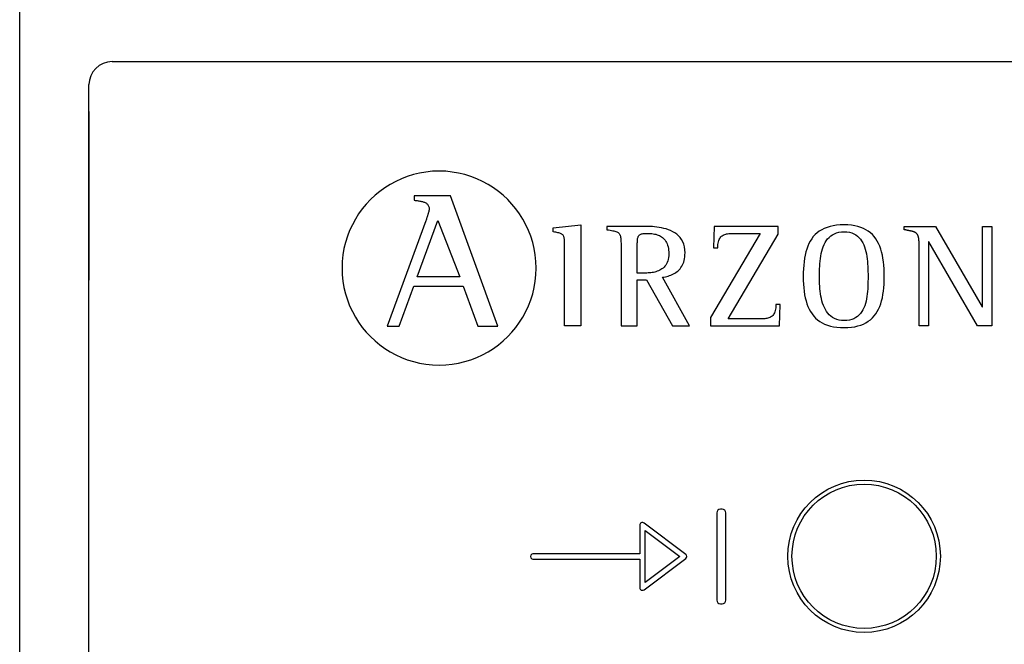
# Model space of a CAD drawing. Units: millimetres. Extents: x 140 to 7022, y 235 to 2712.
# Drawn here: x 1590 to 1611, y 403 to 417 of the extents above; entities that cross this region are included whole.
import ezdxf

# ---------------------------------------------------------------- set-up
doc = ezdxf.new("R2010")
doc.units = ezdxf.units.MM
doc.layers.add('AIRZONE HARDWARE', color=7, linetype='Continuous')

# ---------------------------------------------------------------- blocks, each defined once
blk = doc.blocks.new('AZRA6CM1VALC')
at = {"layer": 'AIRZONE HARDWARE'}
for p, q in [((0, 65.396), (0, 66.897)), ((0, 63.964), (0, 66.228)), ((2.002, 65.655), (159.445, 65.655)), ((0, 61.894), (0, 65.396)), ((1.501, 24.367), (1.501, 65.154)), ((1.501, 64.57), (1.501, 60.918)), ((8.534, 63.204), (8.402, 63.163)), ((8.669, 63.237), (8.534, 63.204)), ((8.807, 63.26), (8.669, 63.237)), ((8.948, 63.275), (8.807, 63.26)), ((9.092, 63.279), (8.948, 63.275)), ((9.236, 63.275), (9.092, 63.279)), ((9.377, 63.26), (9.236, 63.275)), ((9.515, 63.237), (9.377, 63.26)), ((9.651, 63.204), (9.515, 63.237)), ((9.782, 63.163), (9.651, 63.204)), ((8.032, 62.992), (7.917, 62.92)), ((8.151, 63.057), (8.032, 62.992)), ((8.275, 63.114), (8.151, 63.057)), ((8.402, 63.163), (8.275, 63.114)), ((9.91, 63.114), (9.782, 63.163)), ((10.034, 63.057), (9.91, 63.114)), ((10.153, 62.992), (10.034, 63.057)), ((10.268, 62.92), (10.153, 62.992)), ((7.704, 62.755), (7.605, 62.663)), ((7.808, 62.84), (7.704, 62.755)), ((7.917, 62.92), (7.808, 62.84)), ((10.377, 62.84), (10.268, 62.92)), ((10.481, 62.755), (10.377, 62.84)), ((10.579, 62.663), (10.481, 62.755)), ((7.513, 62.564), (7.427, 62.461)), ((7.605, 62.663), (7.513, 62.564)), ((8.553, 62.741), (8.553, 62.649)), ((9.342, 62.741), (8.553, 62.741)), ((8.553, 62.649), (8.574, 62.645)), ((8.574, 62.645), (8.594, 62.643)), ((8.594, 62.643), (8.615, 62.64)), ((8.615, 62.64), (8.635, 62.637)), ((8.635, 62.637), (8.655, 62.634)), ((8.655, 62.634), (8.674, 62.631)), ((8.674, 62.631), (8.693, 62.627)), ((8.693, 62.627), (8.711, 62.623)), ((8.711, 62.623), (8.729, 62.619)), ((8.729, 62.619), (8.746, 62.615)), ((8.746, 62.615), (8.762, 62.609)), ((8.762, 62.609), (8.777, 62.603)), ((8.777, 62.603), (8.792, 62.597)), ((8.792, 62.597), (8.805, 62.589)), ((8.805, 62.589), (8.818, 62.581)), ((8.818, 62.581), (8.829, 62.571)), ((8.829, 62.571), (8.84, 62.561)), ((8.84, 62.561), (8.849, 62.549)), ((8.849, 62.549), (8.857, 62.537)), ((10.367, 59.915), (9.342, 62.741)), ((10.671, 62.564), (10.579, 62.663)), ((10.757, 62.461), (10.671, 62.564)), ((7.348, 62.351), (7.276, 62.237)), ((7.427, 62.461), (7.348, 62.351)), ((8.846, 62.331), (8.842, 62.318)), ((8.85, 62.343), (8.846, 62.331)), ((8.853, 62.355), (8.85, 62.343)), ((8.857, 62.367), (8.853, 62.355)), ((8.857, 62.537), (8.864, 62.522)), ((8.86, 62.379), (8.857, 62.367)), ((8.863, 62.39), (8.86, 62.379)), ((8.866, 62.4), (8.863, 62.39)), ((8.864, 62.522), (8.869, 62.507)), ((8.868, 62.41), (8.866, 62.4)), ((8.871, 62.419), (8.868, 62.41)), ((8.869, 62.507), (8.873, 62.49)), ((8.872, 62.428), (8.871, 62.419)), ((8.874, 62.435), (8.872, 62.428)), ((8.873, 62.49), (8.875, 62.471)), ((8.875, 62.441), (8.874, 62.435)), ((8.875, 62.471), (8.876, 62.451)), ((8.876, 62.447), (8.875, 62.441)), ((8.876, 62.451), (8.876, 62.447)), ((10.836, 62.351), (10.757, 62.461)), ((10.909, 62.237), (10.836, 62.351)), ((7.211, 62.118), (7.153, 61.994)), ((7.276, 62.237), (7.211, 62.118)), ((8.805, 62.203), (7.969, 59.915)), ((8.616, 60.986), (9.065, 62.212)), ((8.808, 62.213), (8.805, 62.203)), ((8.811, 62.223), (8.808, 62.213)), ((8.815, 62.233), (8.811, 62.223)), ((8.819, 62.245), (8.815, 62.233)), ((8.822, 62.256), (8.819, 62.245)), ((8.826, 62.268), (8.822, 62.256)), ((8.83, 62.28), (8.826, 62.268)), ((8.834, 62.293), (8.83, 62.28)), ((8.838, 62.305), (8.834, 62.293)), ((8.842, 62.318), (8.838, 62.305)), ((9.065, 62.212), (9.544, 60.986)), ((10.973, 62.118), (10.909, 62.237)), ((11.031, 61.994), (10.973, 62.118)), ((11.567, 62.049), (12.166, 62.115)), ((12.166, 62.115), (12.166, 59.922)), ((17.789, 62.113), (17.71, 62.106)), ((17.874, 62.115), (17.789, 62.113)), ((17.955, 62.113), (17.874, 62.115)), ((18.031, 62.106), (17.955, 62.113)), ((7.153, 61.994), (7.104, 61.867)), ((11.08, 61.867), (11.031, 61.994)), ((11.567, 61.961), (11.567, 62.049)), ((11.595, 61.956), (11.567, 61.961)), ((11.622, 61.952), (11.595, 61.956)), ((11.646, 61.948), (11.622, 61.952)), ((11.668, 61.943), (11.646, 61.948)), ((11.688, 61.939), (11.668, 61.943)), ((11.706, 61.933), (11.688, 61.939)), ((11.722, 61.928), (11.706, 61.933)), ((11.737, 61.921), (11.722, 61.928)), ((11.749, 61.914), (11.737, 61.921)), ((11.761, 61.906), (11.749, 61.914)), ((11.771, 61.898), (11.761, 61.906)), ((12.742, 62.08), (12.731, 62.08)), ((12.731, 62.08), (12.731, 62.009)), ((12.742, 62.08), (12.731, 62.08)), ((12.731, 62.009), (12.767, 62.003)), ((12.76, 62.08), (12.742, 62.08)), ((12.76, 62.08), (12.742, 62.08)), ((12.782, 62.08), (12.76, 62.08)), ((12.782, 62.08), (12.76, 62.08)), ((12.767, 62.003), (12.799, 61.998)), ((12.808, 62.08), (12.782, 62.08)), ((12.808, 62.08), (12.782, 62.08)), ((12.799, 61.998), (12.829, 61.993)), ((12.839, 62.08), (12.808, 62.08)), ((12.839, 62.08), (12.808, 62.08)), ((12.829, 61.993), (12.857, 61.988)), ((12.873, 62.08), (12.839, 62.08)), ((12.873, 62.08), (12.839, 62.08)), ((12.857, 61.988), (12.882, 61.982)), ((12.91, 62.08), (12.873, 62.08)), ((12.91, 62.08), (12.873, 62.08)), ((12.882, 61.982), (12.904, 61.976)), ((12.904, 61.976), (12.924, 61.97)), ((12.949, 62.08), (12.91, 62.08)), ((12.949, 62.08), (12.91, 62.08)), ((12.924, 61.97), (12.942, 61.964)), ((12.942, 61.964), (12.958, 61.956)), ((12.991, 62.08), (12.949, 62.08)), ((12.991, 62.08), (12.949, 62.08)), ((12.958, 61.956), (12.972, 61.948)), ((12.972, 61.948), (12.984, 61.938)), ((12.984, 61.938), (12.995, 61.927)), ((13.034, 62.08), (12.991, 62.08)), ((13.034, 62.08), (12.991, 62.08)), ((12.995, 61.927), (13.004, 61.915)), ((13.004, 61.915), (13.011, 61.902)), ((13.011, 61.902), (13.018, 61.886)), ((13.078, 62.08), (13.034, 62.08)), ((13.078, 62.08), (13.034, 62.08)), ((13.122, 62.08), (13.078, 62.08)), ((13.122, 62.08), (13.078, 62.08)), ((13.167, 62.08), (13.122, 62.08)), ((13.167, 62.08), (13.122, 62.08)), ((13.211, 62.08), (13.167, 62.08)), ((13.211, 62.08), (13.167, 62.08)), ((13.254, 62.08), (13.211, 62.08)), ((13.254, 62.08), (13.211, 62.08)), ((13.296, 62.08), (13.254, 62.08)), ((13.296, 62.08), (13.254, 62.08)), ((13.336, 62.08), (13.296, 62.08)), ((13.336, 62.08), (13.296, 62.08)), ((13.373, 62.08), (13.336, 62.08)), ((13.373, 62.08), (13.336, 62.08)), ((13.407, 62.08), (13.373, 62.08)), ((13.407, 62.08), (13.373, 62.08)), ((13.439, 62.08), (13.407, 62.08)), ((13.439, 62.08), (13.407, 62.08)), ((13.431, 61.891), (13.44, 61.899)), ((13.466, 62.08), (13.439, 62.08)), ((13.466, 62.08), (13.439, 62.08)), ((13.44, 61.899), (13.452, 61.906)), ((13.452, 61.906), (13.464, 61.912)), ((13.464, 61.912), (13.479, 61.916)), ((13.489, 62.08), (13.466, 62.08)), ((13.489, 62.08), (13.466, 62.08)), ((13.479, 61.916), (13.495, 61.921)), ((13.507, 62.08), (13.489, 62.08)), ((13.507, 62.08), (13.489, 62.08)), ((13.495, 61.921), (13.512, 61.924)), ((13.519, 62.08), (13.507, 62.08)), ((13.519, 62.08), (13.507, 62.08)), ((13.512, 61.924), (13.532, 61.926)), ((13.552, 62.08), (13.519, 62.08)), ((13.552, 62.08), (13.519, 62.08)), ((13.532, 61.926), (13.553, 61.928)), ((13.588, 62.079), (13.552, 62.08)), ((13.588, 62.079), (13.552, 62.08)), ((13.553, 61.928), (13.577, 61.929)), ((13.577, 61.929), (13.603, 61.929)), ((13.627, 62.079), (13.588, 62.079)), ((13.627, 62.079), (13.588, 62.079)), ((13.603, 61.929), (13.636, 61.929)), ((13.67, 62.077), (13.627, 62.079)), ((13.67, 62.077), (13.627, 62.079)), ((13.636, 61.929), (13.669, 61.927)), ((13.669, 61.927), (13.7, 61.924)), ((13.715, 62.075), (13.67, 62.077)), ((13.715, 62.075), (13.67, 62.077)), ((13.7, 61.924), (13.731, 61.92)), ((13.762, 62.071), (13.715, 62.075)), ((13.762, 62.071), (13.715, 62.075)), ((13.731, 61.92), (13.761, 61.915)), ((13.761, 61.915), (13.79, 61.909)), ((13.811, 62.066), (13.762, 62.071)), ((13.811, 62.066), (13.762, 62.071)), ((13.79, 61.909), (13.817, 61.901)), ((13.861, 62.059), (13.811, 62.066)), ((13.861, 62.059), (13.811, 62.066)), ((13.817, 61.901), (13.844, 61.891)), ((13.911, 62.05), (13.861, 62.059)), ((13.911, 62.05), (13.861, 62.059)), ((13.962, 62.038), (13.911, 62.05)), ((13.962, 62.038), (13.911, 62.05)), ((14.012, 62.025), (13.962, 62.038)), ((14.012, 62.025), (13.962, 62.038)), ((14.062, 62.008), (14.012, 62.025)), ((14.062, 62.008), (14.012, 62.025)), ((14.11, 61.989), (14.062, 62.008)), ((14.11, 61.989), (14.062, 62.008)), ((14.157, 61.966), (14.11, 61.989)), ((14.157, 61.966), (14.11, 61.989)), ((14.201, 61.94), (14.157, 61.966)), ((14.201, 61.94), (14.157, 61.966)), ((14.243, 61.91), (14.201, 61.94)), ((14.243, 61.91), (14.201, 61.94)), ((14.281, 61.876), (14.243, 61.91)), ((14.281, 61.876), (14.243, 61.91)), ((16.051, 61.929), (14.977, 60.108)), ((15.054, 62.08), (15.041, 61.615)), ((16.445, 62.08), (15.054, 62.08)), ((15.248, 61.89), (15.266, 61.899)), ((15.266, 61.899), (15.285, 61.906)), ((15.285, 61.906), (15.305, 61.913)), ((15.305, 61.913), (15.325, 61.917)), ((15.325, 61.917), (15.347, 61.921)), ((15.347, 61.921), (15.369, 61.924)), ((15.358, 60.073), (16.445, 61.91)), ((15.369, 61.924), (15.391, 61.926)), ((15.391, 61.926), (15.414, 61.928)), ((15.414, 61.928), (15.438, 61.928)), ((15.438, 61.928), (15.461, 61.929)), ((15.461, 61.929), (15.485, 61.929)), ((15.485, 61.929), (15.509, 61.929)), ((15.509, 61.929), (15.518, 61.929)), ((15.518, 61.929), (15.53, 61.929)), ((15.53, 61.929), (15.546, 61.929)), ((15.546, 61.929), (15.565, 61.929)), ((15.565, 61.929), (15.586, 61.929)), ((15.586, 61.929), (15.61, 61.929)), ((15.61, 61.929), (15.635, 61.929)), ((15.635, 61.929), (15.663, 61.929)), ((15.663, 61.929), (15.691, 61.929)), ((15.691, 61.929), (15.721, 61.929)), ((15.721, 61.929), (15.751, 61.929)), ((15.751, 61.929), (15.782, 61.929)), ((15.782, 61.929), (15.813, 61.929)), ((15.813, 61.929), (15.843, 61.929)), ((15.843, 61.929), (15.872, 61.929)), ((15.872, 61.929), (15.901, 61.929)), ((15.901, 61.929), (15.928, 61.929)), ((15.928, 61.929), (15.953, 61.929)), ((15.953, 61.929), (15.977, 61.929)), ((15.977, 61.929), (15.998, 61.929)), ((15.998, 61.929), (16.016, 61.929)), ((16.016, 61.929), (16.031, 61.929)), ((16.031, 61.929), (16.043, 61.929)), ((16.043, 61.929), (16.051, 61.929)), ((16.445, 61.91), (16.445, 62.08)), ((17.244, 61.902), (17.204, 61.859)), ((17.287, 61.942), (17.244, 61.902)), ((17.334, 61.977), (17.287, 61.942)), ((17.386, 62.009), (17.334, 61.977)), ((17.441, 62.037), (17.386, 62.009)), ((17.501, 62.06), (17.441, 62.037)), ((17.566, 62.08), (17.501, 62.06)), ((17.636, 62.095), (17.566, 62.08)), ((17.58, 61.873), (17.619, 61.9)), ((17.619, 61.9), (17.661, 61.922)), ((17.71, 62.106), (17.636, 62.095)), ((17.661, 61.922), (17.708, 61.94)), ((17.708, 61.94), (17.759, 61.953)), ((17.759, 61.953), (17.814, 61.962)), ((17.814, 61.962), (17.874, 61.964)), ((17.874, 61.964), (17.932, 61.962)), ((17.932, 61.962), (17.986, 61.953)), ((17.986, 61.953), (18.036, 61.94)), ((18.102, 62.095), (18.031, 62.106)), ((18.036, 61.94), (18.081, 61.922)), ((18.081, 61.922), (18.122, 61.899)), ((18.169, 62.08), (18.102, 62.095)), ((18.122, 61.899), (18.16, 61.872)), ((18.232, 62.06), (18.169, 62.08)), ((18.291, 62.037), (18.232, 62.06)), ((18.345, 62.009), (18.291, 62.037)), ((18.395, 61.977), (18.345, 62.009)), ((18.442, 61.942), (18.395, 61.977)), ((18.484, 61.902), (18.442, 61.942)), ((18.523, 61.859), (18.484, 61.902)), ((19.176, 62.008), (19.176, 62.08)), ((19.176, 62.08), (19.853, 62.08)), ((19.182, 62.007), (19.176, 62.008)), ((19.188, 62.006), (19.182, 62.007)), ((19.194, 62.005), (19.188, 62.006)), ((19.2, 62.004), (19.194, 62.005)), ((19.206, 62.003), (19.2, 62.004)), ((19.211, 62.002), (19.206, 62.003)), ((19.217, 62.001), (19.211, 62.002)), ((19.223, 62), (19.217, 62.001)), ((19.228, 61.998), (19.223, 62)), ((19.233, 61.997), (19.228, 61.998)), ((19.239, 61.996), (19.233, 61.997)), ((19.244, 61.995), (19.239, 61.996)), ((19.25, 61.994), (19.244, 61.995)), ((19.255, 61.993), (19.25, 61.994)), ((19.261, 61.992), (19.255, 61.993)), ((19.266, 61.991), (19.261, 61.992)), ((19.272, 61.99), (19.266, 61.991)), ((19.278, 61.989), (19.272, 61.99)), ((19.283, 61.988), (19.278, 61.989)), ((19.289, 61.986), (19.283, 61.988)), ((19.295, 61.985), (19.289, 61.986)), ((19.3, 61.984), (19.295, 61.985)), ((19.306, 61.983), (19.3, 61.984)), ((19.312, 61.982), (19.306, 61.983)), ((19.317, 61.98), (19.312, 61.982)), ((19.323, 61.979), (19.317, 61.98)), ((19.328, 61.978), (19.323, 61.979)), ((19.334, 61.976), (19.328, 61.978)), ((19.34, 61.975), (19.334, 61.976)), ((19.345, 61.974), (19.34, 61.975)), ((19.351, 61.972), (19.345, 61.974)), ((19.356, 61.971), (19.351, 61.972)), ((19.362, 61.969), (19.356, 61.971)), ((19.367, 61.967), (19.362, 61.969)), ((19.373, 61.966), (19.367, 61.967)), ((19.378, 61.964), (19.373, 61.966)), ((19.383, 61.962), (19.378, 61.964)), ((19.389, 61.96), (19.383, 61.962)), ((19.394, 61.958), (19.389, 61.96)), ((19.399, 61.955), (19.394, 61.958)), ((19.405, 61.953), (19.399, 61.955)), ((19.41, 61.95), (19.405, 61.953)), ((19.415, 61.948), (19.41, 61.95)), ((19.42, 61.945), (19.415, 61.948)), ((19.425, 61.942), (19.42, 61.945)), ((19.429, 61.938), (19.425, 61.942)), ((19.434, 61.935), (19.429, 61.938)), ((19.438, 61.931), (19.434, 61.935)), ((19.443, 61.927), (19.438, 61.931)), ((19.447, 61.923), (19.443, 61.927)), ((19.451, 61.919), (19.447, 61.923)), ((19.454, 61.915), (19.451, 61.919)), ((19.458, 61.91), (19.454, 61.915)), ((19.461, 61.905), (19.458, 61.91)), ((19.464, 61.9), (19.461, 61.905)), ((19.467, 61.896), (19.464, 61.9)), ((19.853, 62.08), (20.863, 60.336)), ((20.869, 60.336), (20.869, 62.08)), ((20.869, 62.08), (21.071, 62.08)), ((21.071, 62.08), (21.071, 59.922)), ((0, 59.517), (0, 61.894)), ((0, 28.025), (0, 61.749)), ((0, 59.448), (0, 61.749)), ((7.063, 61.735), (7.03, 61.6)), ((7.104, 61.867), (7.063, 61.735)), ((11.121, 61.735), (11.08, 61.867)), ((11.154, 61.6), (11.121, 61.735)), ((11.779, 61.888), (11.771, 61.898)), ((11.787, 61.877), (11.779, 61.888)), ((11.793, 61.865), (11.787, 61.877)), ((11.798, 61.852), (11.793, 61.865)), ((11.802, 61.837), (11.798, 61.852)), ((11.806, 61.821), (11.802, 61.837)), ((11.808, 61.803), (11.806, 61.821)), ((11.81, 61.784), (11.808, 61.803)), ((11.811, 61.762), (11.81, 61.784)), ((11.812, 61.739), (11.811, 61.762)), ((11.813, 61.714), (11.812, 61.739)), ((11.813, 61.686), (11.813, 61.714)), ((11.813, 61.657), (11.813, 61.686)), ((13.018, 61.886), (13.023, 61.869)), ((13.023, 61.869), (13.027, 61.85)), ((13.027, 61.85), (13.03, 61.828)), ((13.03, 61.828), (13.032, 61.804)), ((13.032, 61.804), (13.033, 61.778)), ((13.033, 61.778), (13.034, 61.749)), ((13.034, 61.749), (13.035, 61.717)), ((13.035, 61.717), (13.035, 61.682)), ((13.388, 61.719), (13.389, 61.742)), ((13.388, 61.695), (13.388, 61.719)), ((13.388, 61.668), (13.388, 61.695)), ((13.389, 61.742), (13.39, 61.763)), ((13.39, 61.763), (13.391, 61.783)), ((13.391, 61.783), (13.393, 61.801)), ((13.393, 61.801), (13.396, 61.818)), ((13.396, 61.818), (13.399, 61.833)), ((13.399, 61.833), (13.404, 61.847)), ((13.404, 61.847), (13.409, 61.86)), ((13.409, 61.86), (13.415, 61.871)), ((13.415, 61.871), (13.422, 61.882)), ((13.422, 61.882), (13.431, 61.891)), ((13.844, 61.891), (13.869, 61.88)), ((13.869, 61.88), (13.893, 61.868)), ((13.893, 61.868), (13.916, 61.854)), ((13.916, 61.854), (13.938, 61.838)), ((13.938, 61.838), (13.958, 61.82)), ((13.958, 61.82), (13.977, 61.8)), ((13.977, 61.8), (13.994, 61.779)), ((13.994, 61.779), (14.009, 61.755)), ((14.009, 61.755), (14.023, 61.73)), ((14.023, 61.73), (14.036, 61.702)), ((14.036, 61.702), (14.046, 61.672)), ((14.316, 61.838), (14.281, 61.876)), ((14.316, 61.838), (14.281, 61.876)), ((14.347, 61.795), (14.316, 61.838)), ((14.347, 61.795), (14.316, 61.838)), ((14.373, 61.748), (14.347, 61.795)), ((14.373, 61.748), (14.347, 61.795)), ((14.395, 61.695), (14.373, 61.748)), ((14.395, 61.695), (14.373, 61.748)), ((14.41, 61.638), (14.395, 61.695)), ((14.41, 61.638), (14.395, 61.695)), ((15.132, 61.653), (15.134, 61.687)), ((15.134, 61.687), (15.139, 61.719)), ((15.139, 61.719), (15.145, 61.747)), ((15.145, 61.747), (15.153, 61.773)), ((15.153, 61.773), (15.163, 61.797)), ((15.163, 61.797), (15.174, 61.817)), ((15.174, 61.817), (15.186, 61.836)), ((15.186, 61.836), (15.2, 61.852)), ((15.2, 61.852), (15.215, 61.867)), ((15.215, 61.867), (15.231, 61.879)), ((15.231, 61.879), (15.248, 61.89)), ((17.108, 61.708), (17.083, 61.651)), ((17.137, 61.762), (17.108, 61.708)), ((17.169, 61.812), (17.137, 61.762)), ((17.204, 61.859), (17.169, 61.812)), ((17.42, 61.641), (17.439, 61.687)), ((17.439, 61.687), (17.461, 61.73)), ((17.461, 61.73), (17.486, 61.771)), ((17.486, 61.771), (17.514, 61.809)), ((17.514, 61.809), (17.545, 61.843)), ((17.545, 61.843), (17.58, 61.873)), ((18.16, 61.872), (18.194, 61.841)), ((18.194, 61.841), (18.224, 61.806)), ((18.224, 61.806), (18.251, 61.768)), ((18.251, 61.768), (18.275, 61.727)), ((18.275, 61.727), (18.296, 61.683)), ((18.558, 61.812), (18.523, 61.859)), ((18.59, 61.762), (18.558, 61.812)), ((18.618, 61.708), (18.59, 61.762)), ((18.643, 61.651), (18.618, 61.708)), ((19.469, 61.89), (19.467, 61.896)), ((19.472, 61.885), (19.469, 61.89)), ((19.474, 61.88), (19.472, 61.885)), ((19.476, 61.875), (19.474, 61.88)), ((19.478, 61.869), (19.476, 61.875)), ((19.48, 61.864), (19.478, 61.869)), ((19.481, 61.858), (19.48, 61.864)), ((19.483, 61.852), (19.481, 61.858)), ((19.484, 61.847), (19.483, 61.852)), ((19.485, 61.841), (19.484, 61.847)), ((19.486, 61.835), (19.485, 61.841)), ((19.488, 61.83), (19.486, 61.835)), ((19.488, 61.824), (19.488, 61.83)), ((19.489, 61.818), (19.488, 61.824)), ((19.49, 61.813), (19.489, 61.818)), ((19.491, 61.807), (19.49, 61.813)), ((19.492, 61.801), (19.491, 61.807)), ((19.492, 61.795), (19.492, 61.801)), ((19.493, 61.79), (19.492, 61.795)), ((19.493, 61.784), (19.493, 61.79)), ((19.494, 61.778), (19.493, 61.784)), ((19.494, 61.773), (19.494, 61.778)), ((19.494, 61.767), (19.494, 61.773)), ((19.495, 61.762), (19.494, 61.767)), ((19.495, 61.756), (19.495, 61.762)), ((19.495, 61.751), (19.495, 61.756)), ((19.496, 61.745), (19.495, 61.751)), ((19.496, 61.74), (19.496, 61.745)), ((19.496, 61.734), (19.496, 61.74)), ((19.496, 61.728), (19.496, 61.734)), ((19.496, 61.723), (19.496, 61.728)), ((19.497, 61.717), (19.496, 61.723)), ((19.497, 61.711), (19.497, 61.717)), ((19.497, 61.706), (19.497, 61.711)), ((19.497, 61.7), (19.497, 61.706)), ((19.497, 61.694), (19.497, 61.7)), ((19.497, 61.688), (19.497, 61.694)), ((19.497, 61.682), (19.497, 61.688)), ((19.705, 61.746), (19.699, 61.746)), ((19.699, 61.746), (19.699, 59.922)), ((20.763, 59.922), (19.705, 61.746)), ((7.03, 61.6), (7.007, 61.462)), ((11.177, 61.462), (11.154, 61.6)), ((11.813, 61.631), (11.813, 61.657)), ((11.813, 61.593), (11.813, 61.631)), ((11.813, 61.544), (11.813, 61.593)), ((11.813, 61.486), (11.813, 61.544)), ((11.813, 61.419), (11.813, 61.486)), ((13.035, 61.682), (13.035, 61.644)), ((13.035, 61.644), (13.035, 61.616)), ((13.035, 61.616), (13.035, 61.577)), ((13.035, 61.577), (13.035, 61.527)), ((13.035, 61.527), (13.035, 61.467)), ((13.388, 61.641), (13.388, 61.668)), ((13.388, 61.07), (13.388, 61.641)), ((14.046, 61.672), (14.055, 61.64)), ((14.055, 61.64), (14.062, 61.605)), ((14.062, 61.605), (14.067, 61.568)), ((14.067, 61.568), (14.07, 61.529)), ((14.071, 61.487), (14.069, 61.443)), ((14.07, 61.529), (14.071, 61.487)), ((14.42, 61.575), (14.41, 61.638)), ((14.42, 61.575), (14.41, 61.638)), ((14.424, 61.506), (14.42, 61.575)), ((14.424, 61.506), (14.42, 61.575)), ((14.422, 61.461), (14.424, 61.506)), ((14.422, 61.461), (14.424, 61.506)), ((15.041, 61.615), (15.131, 61.615)), ((15.131, 61.615), (15.132, 61.653)), ((17.042, 61.526), (17.026, 61.459)), ((17.061, 61.59), (17.042, 61.526)), ((17.083, 61.651), (17.061, 61.59)), ((17.367, 61.437), (17.377, 61.49)), ((17.377, 61.49), (17.389, 61.542)), ((17.389, 61.542), (17.403, 61.593)), ((17.403, 61.593), (17.42, 61.641)), ((18.296, 61.683), (18.314, 61.636)), ((18.314, 61.636), (18.33, 61.587)), ((18.33, 61.587), (18.344, 61.537)), ((18.344, 61.537), (18.355, 61.485)), ((18.355, 61.485), (18.364, 61.431)), ((18.665, 61.59), (18.643, 61.651)), ((18.684, 61.526), (18.665, 61.59)), ((18.7, 61.459), (18.684, 61.526)), ((19.497, 61.676), (19.497, 61.682)), ((19.497, 61.669), (19.497, 61.676)), ((19.497, 59.922), (19.497, 61.669)), ((6.992, 61.321), (6.987, 61.177)), ((7.007, 61.462), (6.992, 61.321)), ((11.191, 61.321), (11.177, 61.462)), ((11.196, 61.177), (11.191, 61.321)), ((11.813, 61.344), (11.813, 61.419)), ((11.813, 61.263), (11.813, 61.344)), ((11.813, 61.176), (11.813, 61.263)), ((13.035, 61.467), (13.035, 61.399)), ((13.035, 61.399), (13.035, 61.324)), ((13.035, 61.324), (13.035, 61.242)), ((14.022, 61.27), (14.006, 61.243)), ((14.036, 61.299), (14.022, 61.27)), ((14.048, 61.331), (14.036, 61.299)), ((14.058, 61.366), (14.048, 61.331)), ((14.065, 61.403), (14.058, 61.366)), ((14.069, 61.443), (14.065, 61.403)), ((14.369, 61.244), (14.383, 61.275)), ((14.369, 61.244), (14.383, 61.275)), ((14.383, 61.275), (14.395, 61.308)), ((14.383, 61.275), (14.395, 61.308)), ((14.395, 61.308), (14.405, 61.343)), ((14.395, 61.308), (14.405, 61.343)), ((14.405, 61.343), (14.413, 61.38)), ((14.405, 61.343), (14.413, 61.38)), ((14.413, 61.38), (14.419, 61.419)), ((14.413, 61.38), (14.419, 61.419)), ((14.419, 61.419), (14.422, 61.461)), ((14.419, 61.419), (14.422, 61.461)), ((17.003, 61.315), (16.995, 61.239)), ((17.013, 61.389), (17.003, 61.315)), ((17.026, 61.459), (17.013, 61.389)), ((17.343, 61.215), (17.347, 61.271)), ((17.347, 61.271), (17.352, 61.327)), ((17.352, 61.327), (17.358, 61.383)), ((17.358, 61.383), (17.367, 61.437)), ((18.364, 61.431), (18.372, 61.377)), ((18.372, 61.377), (18.378, 61.322)), ((18.378, 61.322), (18.382, 61.266)), ((18.382, 61.266), (18.385, 61.211)), ((18.714, 61.389), (18.7, 61.459)), ((18.724, 61.315), (18.714, 61.389)), ((18.732, 61.239), (18.724, 61.315)), ((6.987, 61.177), (6.992, 61.033)), ((11.191, 61.033), (11.196, 61.177)), ((11.813, 61.085), (11.813, 61.176)), ((11.813, 60.99), (11.813, 61.085)), ((13.035, 61.242), (13.035, 61.155)), ((13.035, 61.155), (13.035, 61.064)), ((13.035, 61.064), (13.035, 60.97)), ((13.391, 61.07), (13.388, 61.07)), ((13.395, 61.07), (13.391, 61.07)), ((13.4, 61.07), (13.395, 61.07)), ((13.406, 61.07), (13.4, 61.07)), ((13.413, 61.07), (13.406, 61.07)), ((13.421, 61.07), (13.413, 61.07)), ((13.43, 61.07), (13.421, 61.07)), ((13.439, 61.07), (13.43, 61.07)), ((13.448, 61.07), (13.439, 61.07)), ((13.458, 61.07), (13.448, 61.07)), ((13.468, 61.07), (13.458, 61.07)), ((13.479, 61.07), (13.468, 61.07)), ((13.489, 61.07), (13.479, 61.07)), ((13.499, 61.07), (13.489, 61.07)), ((13.509, 61.07), (13.499, 61.07)), ((13.519, 61.07), (13.509, 61.07)), ((13.528, 61.07), (13.519, 61.07)), ((13.537, 61.07), (13.528, 61.07)), ((13.545, 61.07), (13.537, 61.07)), ((13.552, 61.07), (13.545, 61.07)), ((13.558, 61.07), (13.552, 61.07)), ((13.564, 61.07), (13.558, 61.07)), ((13.568, 61.07), (13.564, 61.07)), ((13.571, 61.07), (13.568, 61.07)), ((13.597, 61.07), (13.571, 61.07)), ((13.624, 61.071), (13.597, 61.07)), ((13.652, 61.073), (13.624, 61.071)), ((13.68, 61.076), (13.652, 61.073)), ((13.708, 61.08), (13.68, 61.076)), ((13.737, 61.084), (13.708, 61.08)), ((13.765, 61.091), (13.737, 61.084)), ((13.793, 61.098), (13.765, 61.091)), ((13.821, 61.107), (13.793, 61.098)), ((13.848, 61.118), (13.821, 61.107)), ((13.874, 61.13), (13.848, 61.118)), ((13.899, 61.144), (13.874, 61.13)), ((13.923, 61.159), (13.899, 61.144)), ((13.946, 61.177), (13.923, 61.159)), ((13.968, 61.197), (13.946, 61.177)), ((13.988, 61.219), (13.968, 61.197)), ((14.006, 61.243), (13.988, 61.219)), ((14.145, 61.038), (14.173, 61.051)), ((14.145, 61.038), (14.173, 61.051)), ((14.173, 61.051), (14.2, 61.066)), ((14.173, 61.051), (14.2, 61.066)), ((14.2, 61.066), (14.225, 61.083)), ((14.2, 61.066), (14.225, 61.083)), ((14.225, 61.083), (14.25, 61.1)), ((14.225, 61.083), (14.25, 61.1)), ((14.25, 61.1), (14.273, 61.12)), ((14.25, 61.1), (14.273, 61.12)), ((14.273, 61.12), (14.295, 61.141)), ((14.273, 61.12), (14.295, 61.141)), ((14.295, 61.141), (14.316, 61.164)), ((14.295, 61.141), (14.316, 61.164)), ((14.316, 61.164), (14.335, 61.189)), ((14.316, 61.164), (14.335, 61.189)), ((14.335, 61.189), (14.353, 61.216)), ((14.335, 61.189), (14.353, 61.216)), ((14.353, 61.216), (14.369, 61.244)), ((14.353, 61.216), (14.369, 61.244)), ((16.987, 61.078), (16.986, 60.993)), ((16.99, 61.16), (16.987, 61.078)), ((16.995, 61.239), (16.99, 61.16)), ((17.338, 61.048), (17.339, 61.103)), ((17.338, 60.993), (17.338, 61.048)), ((17.339, 61.103), (17.341, 61.159)), ((17.341, 61.159), (17.343, 61.215)), ((18.385, 61.211), (18.388, 61.155)), ((18.388, 61.155), (18.389, 61.1)), ((18.389, 61.1), (18.39, 61.046)), ((18.39, 61.046), (18.39, 60.993)), ((18.738, 61.16), (18.732, 61.239)), ((18.741, 61.078), (18.738, 61.16)), ((18.742, 60.993), (18.741, 61.078)), ((1.501, 58.191), (1.501, 60.918)), ((6.992, 61.033), (7.007, 60.892)), ((7.007, 60.892), (7.03, 60.754)), ((9.544, 60.986), (8.616, 60.986)), ((11.154, 60.754), (11.177, 60.892)), ((11.177, 60.892), (11.191, 61.033)), ((11.813, 60.894), (11.813, 60.99)), ((11.813, 60.796), (11.813, 60.894)), ((13.035, 60.97), (13.035, 60.874)), ((13.035, 60.874), (13.035, 60.776)), ((13.388, 59.922), (13.388, 60.919)), ((13.388, 60.919), (13.587, 60.919)), ((13.587, 60.919), (14.154, 59.922)), ((13.933, 60.977), (13.965, 60.983)), ((13.933, 60.977), (13.965, 60.983)), ((14.523, 59.922), (13.933, 60.977)), ((13.965, 60.983), (13.996, 60.989)), ((13.965, 60.983), (13.996, 60.989)), ((13.996, 60.989), (14.027, 60.997)), ((13.996, 60.989), (14.027, 60.997)), ((14.027, 60.997), (14.057, 61.005)), ((14.027, 60.997), (14.057, 61.005)), ((14.057, 61.005), (14.087, 61.015)), ((14.057, 61.005), (14.087, 61.015)), ((14.087, 61.015), (14.117, 61.026)), ((14.087, 61.015), (14.117, 61.026)), ((14.117, 61.026), (14.145, 61.038)), ((14.117, 61.026), (14.145, 61.038)), ((16.986, 60.993), (16.987, 60.909)), ((16.987, 60.909), (16.99, 60.827)), ((17.338, 60.942), (17.338, 60.993)), ((17.339, 60.891), (17.338, 60.942)), ((17.341, 60.838), (17.339, 60.891)), ((17.344, 60.784), (17.341, 60.838)), ((18.388, 60.834), (18.386, 60.78)), ((18.389, 60.888), (18.388, 60.834)), ((18.39, 60.941), (18.389, 60.888)), ((18.39, 60.993), (18.39, 60.941)), ((18.738, 60.828), (18.741, 60.909)), ((18.741, 60.909), (18.742, 60.993)), ((7.03, 60.754), (7.063, 60.619)), ((7.063, 60.619), (7.104, 60.487)), ((8.229, 59.915), (8.544, 60.788)), ((8.544, 60.788), (9.615, 60.788)), ((9.615, 60.788), (9.93, 59.915)), ((11.08, 60.487), (11.121, 60.619)), ((11.121, 60.619), (11.154, 60.754)), ((11.813, 60.698), (11.813, 60.796)), ((11.813, 60.601), (11.813, 60.698)), ((13.035, 60.776), (13.035, 60.679)), ((13.035, 60.679), (13.035, 60.583)), ((16.99, 60.827), (16.996, 60.748)), ((16.996, 60.748), (17.004, 60.673)), ((17.004, 60.673), (17.015, 60.6)), ((17.348, 60.73), (17.344, 60.784)), ((17.353, 60.676), (17.348, 60.73)), ((17.36, 60.622), (17.353, 60.676)), ((17.369, 60.569), (17.36, 60.622)), ((18.379, 60.67), (18.373, 60.616)), ((18.383, 60.725), (18.379, 60.67)), ((18.386, 60.78), (18.383, 60.725)), ((18.714, 60.603), (18.724, 60.675)), ((18.724, 60.675), (18.732, 60.75)), ((18.732, 60.75), (18.738, 60.828)), ((7.104, 60.487), (7.153, 60.359)), ((11.031, 60.359), (11.08, 60.487)), ((11.813, 60.506), (11.813, 60.601)), ((11.813, 60.414), (11.813, 60.506)), ((11.813, 60.327), (11.813, 60.414)), ((13.035, 60.583), (13.035, 60.49)), ((13.035, 60.49), (13.035, 60.399)), ((17.015, 60.6), (17.029, 60.531)), ((17.029, 60.531), (17.046, 60.464)), ((17.046, 60.464), (17.065, 60.401)), ((17.379, 60.516), (17.369, 60.569)), ((17.392, 60.464), (17.379, 60.516)), ((17.406, 60.414), (17.392, 60.464)), ((17.423, 60.366), (17.406, 60.414)), ((18.334, 60.409), (18.318, 60.361)), ((18.347, 60.459), (18.334, 60.409)), ((18.357, 60.51), (18.347, 60.459)), ((18.366, 60.563), (18.357, 60.51)), ((18.373, 60.616), (18.366, 60.563)), ((18.643, 60.344), (18.665, 60.404)), ((18.665, 60.404), (18.684, 60.467)), ((18.684, 60.467), (18.7, 60.533)), ((18.7, 60.533), (18.714, 60.603)), ((7.153, 60.359), (7.211, 60.235)), ((7.211, 60.235), (7.276, 60.116)), ((10.909, 60.116), (10.973, 60.235)), ((10.973, 60.235), (11.031, 60.359)), ((11.813, 60.244), (11.813, 60.327)), ((11.813, 60.168), (11.813, 60.244)), ((13.035, 60.399), (13.035, 60.313)), ((13.035, 60.313), (13.035, 60.232)), ((13.035, 60.232), (13.035, 60.158)), ((16.362, 60.207), (16.351, 60.186)), ((16.362, 60.207), (16.351, 60.186)), ((16.371, 60.23), (16.362, 60.207)), ((16.371, 60.23), (16.362, 60.207)), ((16.379, 60.256), (16.371, 60.23)), ((16.379, 60.256), (16.371, 60.23)), ((16.386, 60.284), (16.379, 60.256)), ((16.386, 60.284), (16.379, 60.256)), ((16.39, 60.315), (16.386, 60.284)), ((16.39, 60.315), (16.386, 60.284)), ((16.393, 60.35), (16.39, 60.315)), ((16.393, 60.35), (16.39, 60.315)), ((16.394, 60.387), (16.393, 60.35)), ((16.394, 60.387), (16.393, 60.35)), ((16.484, 60.387), (16.394, 60.387)), ((16.471, 59.922), (16.484, 60.387)), ((17.065, 60.401), (17.088, 60.341)), ((17.088, 60.341), (17.114, 60.285)), ((17.114, 60.285), (17.143, 60.232)), ((17.143, 60.232), (17.176, 60.183)), ((17.443, 60.32), (17.423, 60.366)), ((17.465, 60.276), (17.443, 60.32)), ((17.49, 60.235), (17.465, 60.276)), ((17.518, 60.197), (17.49, 60.235)), ((17.55, 60.162), (17.518, 60.197)), ((18.228, 60.194), (18.198, 60.16)), ((18.255, 60.232), (18.228, 60.194)), ((18.279, 60.272), (18.255, 60.232)), ((18.3, 60.316), (18.279, 60.272)), ((18.318, 60.361), (18.3, 60.316)), ((18.558, 60.185), (18.59, 60.235)), ((18.59, 60.235), (18.618, 60.288)), ((18.618, 60.288), (18.643, 60.344)), ((20.863, 60.336), (20.869, 60.336)), ((7.276, 60.116), (7.348, 60.002)), ((7.348, 60.002), (7.427, 59.892)), ((10.757, 59.892), (10.836, 60.002)), ((10.836, 60.002), (10.909, 60.116)), ((11.813, 60.1), (11.813, 60.168)), ((11.813, 60.04), (11.813, 60.1)), ((11.813, 59.99), (11.813, 60.04)), ((11.813, 59.95), (11.813, 59.99)), ((13.035, 60.158), (13.035, 60.091)), ((13.035, 60.091), (13.035, 60.033)), ((13.035, 60.033), (13.035, 59.985)), ((13.035, 59.985), (13.035, 59.948)), ((14.977, 60.108), (14.977, 59.922)), ((15.368, 60.073), (15.358, 60.073)), ((15.368, 60.073), (15.358, 60.073)), ((15.382, 60.073), (15.368, 60.073)), ((15.382, 60.073), (15.368, 60.073)), ((15.401, 60.073), (15.382, 60.073)), ((15.401, 60.073), (15.382, 60.073)), ((15.423, 60.073), (15.401, 60.073)), ((15.423, 60.073), (15.401, 60.073)), ((15.448, 60.073), (15.423, 60.073)), ((15.448, 60.073), (15.423, 60.073)), ((15.477, 60.073), (15.448, 60.073)), ((15.477, 60.073), (15.448, 60.073)), ((15.508, 60.073), (15.477, 60.073)), ((15.508, 60.073), (15.477, 60.073)), ((15.54, 60.073), (15.508, 60.073)), ((15.54, 60.073), (15.508, 60.073)), ((15.575, 60.073), (15.54, 60.073)), ((15.575, 60.073), (15.54, 60.073)), ((15.611, 60.073), (15.575, 60.073)), ((15.611, 60.073), (15.575, 60.073)), ((15.647, 60.073), (15.611, 60.073)), ((15.647, 60.073), (15.611, 60.073)), ((15.685, 60.073), (15.647, 60.073)), ((15.685, 60.073), (15.647, 60.073)), ((15.722, 60.073), (15.685, 60.073)), ((15.722, 60.073), (15.685, 60.073)), ((15.758, 60.073), (15.722, 60.073)), ((15.758, 60.073), (15.722, 60.073)), ((15.794, 60.073), (15.758, 60.073)), ((15.794, 60.073), (15.758, 60.073)), ((15.829, 60.073), (15.794, 60.073)), ((15.829, 60.073), (15.794, 60.073)), ((15.862, 60.073), (15.829, 60.073)), ((15.862, 60.073), (15.829, 60.073)), ((15.894, 60.073), (15.862, 60.073)), ((15.894, 60.073), (15.862, 60.073)), ((15.922, 60.073), (15.894, 60.073)), ((15.922, 60.073), (15.894, 60.073)), ((15.948, 60.073), (15.922, 60.073)), ((15.948, 60.073), (15.922, 60.073)), ((15.971, 60.073), (15.948, 60.073)), ((15.971, 60.073), (15.948, 60.073)), ((15.99, 60.073), (15.971, 60.073)), ((15.99, 60.073), (15.971, 60.073)), ((16.005, 60.073), (15.99, 60.073)), ((16.005, 60.073), (15.99, 60.073)), ((16.016, 60.073), (16.005, 60.073)), ((16.016, 60.073), (16.005, 60.073)), ((16.04, 60.073), (16.016, 60.073)), ((16.04, 60.073), (16.016, 60.073)), ((16.063, 60.073), (16.04, 60.073)), ((16.063, 60.073), (16.04, 60.073)), ((16.087, 60.074), (16.063, 60.073)), ((16.087, 60.074), (16.063, 60.073)), ((16.11, 60.074), (16.087, 60.074)), ((16.11, 60.074), (16.087, 60.074)), ((16.133, 60.076), (16.11, 60.074)), ((16.133, 60.076), (16.11, 60.074)), ((16.156, 60.078), (16.133, 60.076)), ((16.156, 60.078), (16.133, 60.076)), ((16.178, 60.081), (16.156, 60.078)), ((16.178, 60.081), (16.156, 60.078)), ((16.199, 60.085), (16.178, 60.081)), ((16.199, 60.085), (16.178, 60.081)), ((16.22, 60.09), (16.199, 60.085)), ((16.22, 60.09), (16.199, 60.085)), ((16.24, 60.096), (16.22, 60.09)), ((16.24, 60.096), (16.22, 60.09)), ((16.259, 60.104), (16.24, 60.096)), ((16.259, 60.104), (16.24, 60.096)), ((16.277, 60.113), (16.259, 60.104)), ((16.277, 60.113), (16.259, 60.104)), ((16.294, 60.124), (16.277, 60.113)), ((16.294, 60.124), (16.277, 60.113)), ((16.31, 60.136), (16.294, 60.124)), ((16.31, 60.136), (16.294, 60.124)), ((16.325, 60.151), (16.31, 60.136)), ((16.325, 60.151), (16.31, 60.136)), ((16.339, 60.167), (16.325, 60.151)), ((16.339, 60.167), (16.325, 60.151)), ((16.351, 60.186), (16.339, 60.167)), ((16.351, 60.186), (16.339, 60.167)), ((17.176, 60.183), (17.212, 60.137)), ((17.212, 60.137), (17.252, 60.094)), ((17.252, 60.094), (17.295, 60.056)), ((17.295, 60.056), (17.343, 60.021)), ((17.343, 60.021), (17.394, 59.99)), ((17.394, 59.99), (17.449, 59.963)), ((17.584, 60.131), (17.55, 60.162)), ((17.623, 60.104), (17.584, 60.131)), ((17.665, 60.081), (17.623, 60.104)), ((17.711, 60.062), (17.665, 60.081)), ((17.761, 60.049), (17.711, 60.062)), ((17.815, 60.04), (17.761, 60.049)), ((17.874, 60.037), (17.815, 60.04)), ((17.933, 60.04), (17.874, 60.037)), ((17.988, 60.048), (17.933, 60.04)), ((18.038, 60.062), (17.988, 60.048)), ((18.084, 60.08), (18.038, 60.062)), ((18.126, 60.102), (18.084, 60.08)), ((18.164, 60.129), (18.126, 60.102)), ((18.198, 60.16), (18.164, 60.129)), ((18.291, 59.964), (18.345, 59.991)), ((18.345, 59.991), (18.395, 60.023)), ((18.395, 60.023), (18.442, 60.058)), ((18.442, 60.058), (18.484, 60.096)), ((18.484, 60.096), (18.523, 60.139)), ((18.523, 60.139), (18.558, 60.185)), ((7.427, 59.892), (7.513, 59.788)), ((7.513, 59.788), (7.605, 59.69)), ((7.969, 59.915), (8.229, 59.915)), ((9.93, 59.915), (10.367, 59.915)), ((10.579, 59.69), (10.671, 59.788)), ((10.671, 59.788), (10.757, 59.892)), ((11.813, 59.922), (11.813, 59.95)), ((12.166, 59.922), (11.813, 59.922)), ((13.035, 59.948), (13.035, 59.922)), ((13.035, 59.922), (13.388, 59.922)), ((14.154, 59.922), (14.523, 59.922)), ((14.977, 59.922), (16.471, 59.922)), ((17.449, 59.963), (17.509, 59.94)), ((17.509, 59.94), (17.573, 59.921)), ((17.573, 59.921), (17.641, 59.906)), ((17.641, 59.906), (17.714, 59.895)), ((17.714, 59.895), (17.791, 59.889)), ((17.791, 59.889), (17.874, 59.887)), ((17.874, 59.887), (17.955, 59.889)), ((17.955, 59.889), (18.031, 59.896)), ((18.031, 59.896), (18.102, 59.906)), ((18.102, 59.906), (18.169, 59.922)), ((18.169, 59.922), (18.232, 59.941)), ((18.232, 59.941), (18.291, 59.964)), ((19.699, 59.922), (19.497, 59.922)), ((21.071, 59.922), (20.763, 59.922)), ((7.605, 59.69), (7.704, 59.598)), ((7.704, 59.598), (7.808, 59.512)), ((10.377, 59.512), (10.481, 59.598)), ((10.481, 59.598), (10.579, 59.69)), ((0, 30.246), (0, 59.517)), ((7.808, 59.512), (7.917, 59.433)), ((7.917, 59.433), (8.032, 59.361)), ((8.032, 59.361), (8.151, 59.296)), ((10.034, 59.296), (10.153, 59.361)), ((10.153, 59.361), (10.268, 59.433)), ((10.268, 59.433), (10.377, 59.512)), ((8.151, 59.296), (8.275, 59.238)), ((8.275, 59.238), (8.402, 59.189)), ((8.402, 59.189), (8.534, 59.148)), ((8.534, 59.148), (8.669, 59.116)), ((9.515, 59.116), (9.651, 59.148)), ((9.651, 59.148), (9.782, 59.189)), ((9.782, 59.189), (9.91, 59.238)), ((9.91, 59.238), (10.034, 59.296)), ((8.669, 59.116), (8.807, 59.092)), ((8.807, 59.092), (8.948, 59.078)), ((8.948, 59.078), (9.092, 59.073)), ((9.092, 59.073), (9.236, 59.078)), ((9.236, 59.078), (9.377, 59.092)), ((9.377, 59.092), (9.515, 59.116)), ((1.501, 28.92), (1.501, 58.191)), ((15.229, 55.949), (15.19, 55.949)), ((15.11, 55.869), (15.11, 53.979)), ((15.309, 53.979), (15.309, 55.869)), ((13.443, 55.602), (13.443, 54.981)), ((14.437, 54.969), (13.534, 55.648)), ((13.556, 54.359), (13.556, 55.489)), ((13.556, 55.489), (14.31, 54.924)), ((13.443, 54.981), (11.127, 54.981)), ((11.127, 54.868), (13.443, 54.868)), ((13.443, 54.868), (13.443, 54.246)), ((13.534, 54.201), (14.437, 54.879)), ((14.31, 54.924), (13.556, 54.359)), ((15.19, 53.899), (15.229, 53.899))]:
    blk.add_line(p, q, dxfattribs=at)
for radius in [1.653, 1.564]:
    blk.add_circle((18.305, 54.928), radius, dxfattribs=at)
for centre, radius, start, end in [((2.002, 65.154), 0.5, 90, 180), ((2.002, 65.154), 0.5, 90, 180), ((15.19, 55.869), 0.0801, 90, 180), ((15.229, 55.869), 0.0801, 360, 90), ((11.127, 54.924), 0.0565, 89.9999, 270), ((14.404, 54.924), 0.0565, 306.8699, 53.1288), ((15.19, 53.979), 0.0801, 180, 270), ((15.229, 53.979), 0.0801, 270, 0)]:
    blk.add_arc(centre, radius, start, end, dxfattribs=at)
for points in [[(13.474, 55.653), (13.455, 55.643), (13.443, 55.624), (13.443, 55.602)], [(13.534, 55.648), (13.517, 55.66), (13.494, 55.662), (13.474, 55.653)], [(13.443, 54.246), (13.443, 54.225), (13.455, 54.205), (13.474, 54.196)]]:
    blk.add_open_spline(points, degree=3, dxfattribs=at)
blk.add_open_spline([(13.474, 54.196), (13.482, 54.192), (13.491, 54.19), (13.5, 54.19), (13.512, 54.19), (13.524, 54.194), (13.534, 54.201)], degree=3, knots=[12, 12, 12, 12, 13, 13, 13, 14, 14, 14, 14], dxfattribs=at)

msp = doc.modelspace()

# ---------------------------------------------------------------- block references
msp.add_blockref('AZRA6CM1VALC', (1590.142, 350.151))

doc.saveas('drawing.dxf')
